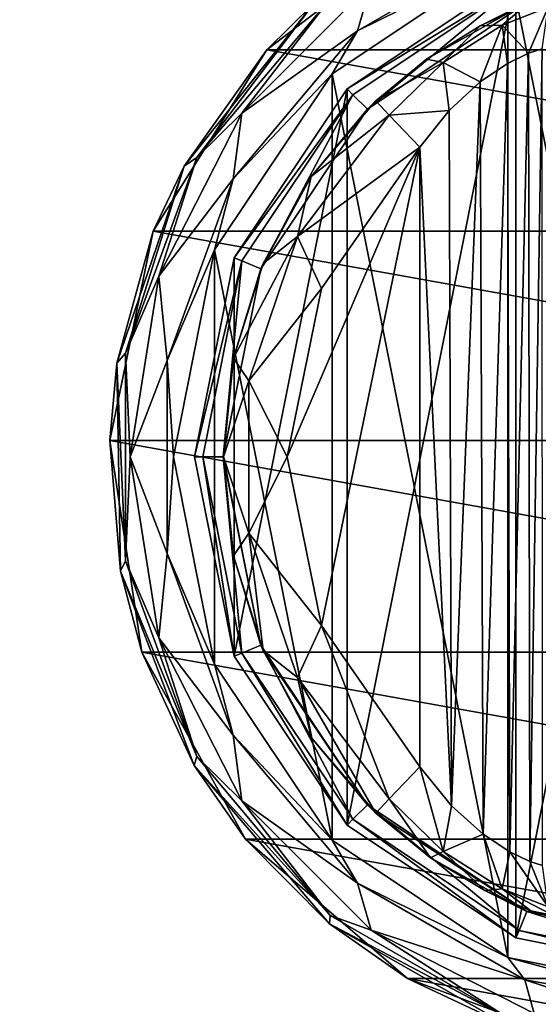
# Model space of a CAD drawing. Units: millimetres. Extents: x -200 to 200, y -145 to 289.
# Drawn here: x -136 to -111, y 49 to 95 of the extents above; entities that cross this region are included whole.
import ezdxf

# ---------------------------------------------------------------- set-up
doc = ezdxf.new("R2010")
doc.units = ezdxf.units.MM
doc.header["$LTSCALE"] = 52.148148
for name, color, linetype in [('1475', 7, 'CONTINUOUS'), ('1476', 7, 'CONTINUOUS'), ('1477', 7, 'CONTINUOUS'), ('1478', 7, 'CONTINUOUS'), ('1488', 7, 'CONTINUOUS'), ('1489', 7, 'CONTINUOUS'), ('1495', 7, 'CONTINUOUS'), ('1496', 7, 'CONTINUOUS'), ('1497', 7, 'CONTINUOUS'), ('1506', 7, 'CONTINUOUS'), ('1507', 7, 'CONTINUOUS'), ('1508', 7, 'CONTINUOUS'), ('1509', 7, 'CONTINUOUS'), ('1510', 7, 'CONTINUOUS'), ('1511', 7, 'CONTINUOUS'), ('1512', 7, 'CONTINUOUS'), ('1544', 7, 'CONTINUOUS'), ('1567', 7, 'CONTINUOUS'), ('1568', 7, 'CONTINUOUS'), ('1599', 7, 'CONTINUOUS'), ('1624', 7, 'CONTINUOUS'), ('1630', 7, 'CONTINUOUS')]:
    doc.layers.add(name, color=color, linetype=linetype)

msp = doc.modelspace()

# ---------------------------------------------------------------- linework, layer by layer
at = {"layer": '1475', "color": 168, "linetype": 'Continuous', "true_color": 0x0d121a}
for points in [[(-112.376, 97.135, 305.5), (-103, 99, 305.5), (-112.376, 51.865, 305.5), (-112.376, 97.135, 305.5)], [(-112.376, 51.865, 305.5), (-103, 99, 305.5), (-103, 50, 305.5), (-112.376, 51.865, 305.5)], [(-120.323, 91.825, 305.5), (-112.376, 97.135, 305.5), (-120.323, 57.175, 305.5), (-120.323, 91.825, 305.5)], [(-120.323, 57.175, 305.5), (-112.376, 97.135, 305.5), (-112.376, 51.865, 305.5), (-120.323, 57.175, 305.5)], [(-125.635, 83.875, 305.5), (-120.323, 91.825, 305.5), (-125.635, 65.125, 305.5), (-125.635, 83.875, 305.5)], [(-125.635, 65.125, 305.5), (-120.323, 91.825, 305.5), (-120.323, 57.175, 305.5), (-125.635, 65.125, 305.5)], [(-127.5, 74.5, 305.5), (-125.635, 83.875, 305.5), (-125.635, 65.125, 305.5), (-127.5, 74.5, 305.5)]]:
    msp.add_3dface(points, dxfattribs=at)
at = {"layer": '1476', "color": 168, "linetype": 'Continuous', "true_color": 0x0d121a}
for points in [[(-112.376, 97.135, 305.5), (-120.323, 91.825, 305.5), (-112.229, 96.78, 316.5), (-112.376, 97.135, 305.5)], [(-112.229, 96.78, 316.5), (-120.323, 91.825, 305.5), (-120.051, 91.553, 316.5), (-112.229, 96.78, 316.5)], [(-120.323, 91.825, 305.5), (-125.635, 83.875, 305.5), (-120.051, 91.553, 316.5), (-120.323, 91.825, 305.5)], [(-120.051, 91.553, 316.5), (-125.635, 83.875, 305.5), (-125.281, 83.728, 316.5), (-120.051, 91.553, 316.5)], [(-125.635, 83.875, 305.5), (-127.5, 74.5, 305.5), (-125.281, 83.728, 316.5), (-125.635, 83.875, 305.5)], [(-125.281, 83.728, 316.5), (-127.5, 74.5, 305.5), (-127.116, 74.5, 316.5), (-125.281, 83.728, 316.5)], [(-127.5, 74.5, 305.5), (-125.635, 65.125, 305.5), (-127.116, 74.5, 316.5), (-127.5, 74.5, 305.5)], [(-127.116, 74.5, 316.5), (-125.635, 65.125, 305.5), (-125.281, 65.272, 316.5), (-127.116, 74.5, 316.5)], [(-125.635, 65.125, 305.5), (-120.323, 57.175, 305.5), (-125.281, 65.272, 316.5), (-125.635, 65.125, 305.5)], [(-125.281, 65.272, 316.5), (-120.323, 57.175, 305.5), (-120.051, 57.447, 316.5), (-125.281, 65.272, 316.5)], [(-120.323, 57.175, 305.5), (-112.376, 51.865, 305.5), (-120.051, 57.447, 316.5), (-120.323, 57.175, 305.5)], [(-120.051, 57.447, 316.5), (-112.376, 51.865, 305.5), (-112.229, 52.22, 316.5), (-120.051, 57.447, 316.5)], [(-112.376, 51.865, 305.5), (-103, 50, 305.5), (-112.229, 52.22, 316.5), (-112.376, 51.865, 305.5)], [(-112.229, 52.22, 316.5), (-103, 50, 305.5), (-103, 50.384, 316.5), (-112.229, 52.22, 316.5)]]:
    msp.add_3dface(points, dxfattribs=at)
at = {"layer": '1477', "color": 168, "linetype": 'Continuous', "true_color": 0x0d121a}
for points in [[(-112.229, 96.78, 316.5), (-120.051, 91.553, 316.5), (-119.369, 90.87, 316.5), (-112.229, 96.78, 316.5)], [(-111.86, 95.887, 316.5), (-112.229, 96.78, 316.5), (-119.369, 90.87, 316.5), (-111.86, 95.887, 316.5)], [(-120.051, 91.553, 316.5), (-125.281, 83.728, 316.5), (-124.388, 83.358, 316.5), (-120.051, 91.553, 316.5)], [(-119.369, 90.87, 316.5), (-120.051, 91.553, 316.5), (-124.388, 83.358, 316.5), (-119.369, 90.87, 316.5)], [(-125.281, 83.728, 316.5), (-127.116, 74.5, 316.5), (-126.15, 74.5, 316.5), (-125.281, 83.728, 316.5)], [(-124.388, 83.358, 316.5), (-125.281, 83.728, 316.5), (-126.15, 74.5, 316.5), (-124.388, 83.358, 316.5)], [(-127.116, 74.5, 316.5), (-125.281, 65.272, 316.5), (-126.15, 74.5, 316.5), (-127.116, 74.5, 316.5)], [(-126.15, 74.5, 316.5), (-125.281, 65.272, 316.5), (-124.388, 65.642, 316.5), (-126.15, 74.5, 316.5)], [(-125.281, 65.272, 316.5), (-120.051, 57.447, 316.5), (-124.388, 65.642, 316.5), (-125.281, 65.272, 316.5)], [(-124.388, 65.642, 316.5), (-120.051, 57.447, 316.5), (-119.369, 58.13, 316.5), (-124.388, 65.642, 316.5)], [(-120.051, 57.447, 316.5), (-112.229, 52.22, 316.5), (-119.369, 58.13, 316.5), (-120.051, 57.447, 316.5)], [(-119.369, 58.13, 316.5), (-112.229, 52.22, 316.5), (-111.86, 53.113, 316.5), (-119.369, 58.13, 316.5)], [(-112.229, 52.22, 316.5), (-103, 50.384, 316.5), (-111.86, 53.113, 316.5), (-112.229, 52.22, 316.5)], [(-111.86, 53.113, 316.5), (-103, 50.384, 316.5), (-103, 51.35, 316.5), (-111.86, 53.113, 316.5)]]:
    msp.add_3dface(points, dxfattribs=at)
at = {"layer": '1478', "color": 168, "linetype": 'Continuous', "true_color": 0x0d121a}
for points in [[(-111.86, 95.887, 316.5), (-119.369, 90.87, 316.5), (-116.588, 93.228, 316.846), (-111.86, 95.887, 316.5)], [(-114.064, 94.788, 317.683), (-111.86, 95.887, 316.5), (-116.588, 93.228, 316.846), (-114.064, 94.788, 317.683)], [(-111.858, 95.791, 319.075), (-111.86, 95.887, 316.5), (-114.064, 94.788, 317.683), (-111.858, 95.791, 319.075)], [(-116.588, 93.228, 316.846), (-119.369, 90.87, 316.5), (-118.968, 91.256, 316.605), (-116.588, 93.228, 316.846)], [(-119.369, 90.87, 316.5), (-124.388, 83.358, 316.5), (-122.01, 87.705, 316.605), (-119.369, 90.87, 316.5)], [(-118.968, 91.256, 316.605), (-119.369, 90.87, 316.5), (-122.01, 87.705, 316.605), (-118.968, 91.256, 316.605)], [(-122.01, 87.705, 316.605), (-124.388, 83.358, 316.5), (-124.276, 83.614, 316.605), (-122.01, 87.705, 316.605)], [(-124.276, 83.614, 316.605), (-124.388, 83.358, 316.5), (-125.674, 79.152, 316.605), (-124.276, 83.614, 316.605)], [(-124.388, 83.358, 316.5), (-126.15, 74.5, 316.5), (-125.674, 79.152, 316.605), (-124.388, 83.358, 316.5)], [(-125.674, 79.152, 316.605), (-126.15, 74.5, 316.5), (-126.146, 74.5, 316.605), (-125.674, 79.152, 316.605)], [(-126.15, 74.5, 316.5), (-124.388, 65.642, 316.5), (-126.146, 74.5, 316.605), (-126.15, 74.5, 316.5)], [(-126.146, 74.5, 316.605), (-124.388, 65.642, 316.5), (-125.674, 69.848, 316.605), (-126.146, 74.5, 316.605)], [(-125.674, 69.848, 316.605), (-124.388, 65.642, 316.5), (-124.276, 65.386, 316.605), (-125.674, 69.848, 316.605)], [(-124.388, 65.642, 316.5), (-119.369, 58.13, 316.5), (-124.276, 65.386, 316.605), (-124.388, 65.642, 316.5)], [(-124.276, 65.386, 316.605), (-119.369, 58.13, 316.5), (-122.01, 61.295, 316.605), (-124.276, 65.386, 316.605)], [(-122.01, 61.295, 316.605), (-119.369, 58.13, 316.5), (-118.968, 57.744, 316.605), (-122.01, 61.295, 316.605)], [(-119.369, 58.13, 316.5), (-111.86, 53.113, 316.5), (-118.968, 57.744, 316.605), (-119.369, 58.13, 316.5)], [(-118.968, 57.744, 316.605), (-111.86, 53.113, 316.5), (-116.403, 55.641, 316.888), (-118.968, 57.744, 316.605)], [(-116.403, 55.641, 316.888), (-111.86, 53.113, 316.5), (-113.844, 54.098, 317.789), (-116.403, 55.641, 316.888)], [(-113.844, 54.098, 317.789), (-111.86, 53.113, 316.5), (-111.682, 53.142, 319.224), (-113.844, 54.098, 317.789)], [(-111.86, 53.113, 316.5), (-103, 51.35, 316.5), (-111.682, 53.142, 319.224), (-111.86, 53.113, 316.5)], [(-111.682, 53.142, 319.224), (-103, 51.35, 316.5), (-110.04, 52.614, 321.077), (-111.682, 53.142, 319.224)]]:
    msp.add_3dface(points, dxfattribs=at)
at = {"layer": '1488', "color": 168, "linetype": 'Continuous', "true_color": 0x0d121a}
for points in [[(-111.779, 93.506, 322.373), (-111.715, 55.469, 322.481), (-111.136, 93.716, 323.834), (-111.779, 93.506, 322.373)], [(-111.715, 55.469, 322.481), (-111.118, 55.28, 323.897), (-111.136, 93.716, 323.834), (-111.715, 55.469, 322.481)], [(-112.771, 93.023, 321.147), (-112.669, 55.92, 321.246), (-111.779, 93.506, 322.373), (-112.771, 93.023, 321.147)], [(-112.669, 55.92, 321.246), (-111.715, 55.469, 322.481), (-111.779, 93.506, 322.373), (-112.669, 55.92, 321.246)], [(-114.052, 92.156, 320.219), (-113.925, 56.745, 320.29), (-112.771, 93.023, 321.147), (-114.052, 92.156, 320.219)], [(-113.925, 56.745, 320.29), (-112.669, 55.92, 321.246), (-112.771, 93.023, 321.147), (-113.925, 56.745, 320.29)], [(-115.518, 90.801, 319.661), (-115.411, 58.086, 319.688), (-114.052, 92.156, 320.219), (-115.518, 90.801, 319.661)], [(-115.411, 58.086, 319.688), (-113.925, 56.745, 320.29), (-114.052, 92.156, 320.219), (-115.411, 58.086, 319.688)], [(-116.9, 89.086, 319.5), (-115.411, 58.086, 319.688), (-115.518, 90.801, 319.661), (-116.9, 89.086, 319.5)], [(-116.9, 59.914, 319.5), (-115.411, 58.086, 319.688), (-116.9, 89.086, 319.5), (-116.9, 59.914, 319.5)]]:
    msp.add_3dface(points, dxfattribs=at)
at = {"layer": '1489', "color": 168, "linetype": 'Continuous', "true_color": 0x0d121a}
for points in [[(-121.52, 66.566, 319.5), (-116.9, 89.086, 319.5), (-123.148, 74.5, 319.5), (-121.52, 66.566, 319.5)], [(-123.148, 74.5, 319.5), (-116.9, 89.086, 319.5), (-121.52, 82.434, 319.5), (-123.148, 74.5, 319.5)], [(-116.9, 59.914, 319.5), (-116.9, 89.086, 319.5), (-121.52, 66.566, 319.5), (-116.9, 59.914, 319.5)]]:
    msp.add_3dface(points, dxfattribs=at)
at = {"layer": '1495', "color": 168, "linetype": 'Continuous', "true_color": 0x0d121a}
for points in [[(-111.858, 95.791, 319.075), (-114.064, 94.788, 317.683), (-113.017, 94.832, 319.831), (-111.858, 95.791, 319.075)], [(-110.856, 95.677, 322.286), (-111.858, 95.791, 319.075), (-113.017, 94.832, 319.831), (-110.856, 95.677, 322.286)], [(-111.779, 93.506, 322.373), (-110.856, 95.677, 322.286), (-113.017, 94.832, 319.831), (-111.779, 93.506, 322.373)], [(-111.779, 93.506, 322.373), (-111.136, 93.716, 323.834), (-110.856, 95.677, 322.286), (-111.779, 93.506, 322.373)], [(-114.064, 94.788, 317.683), (-116.588, 93.228, 316.846), (-115.804, 93.075, 318.659), (-114.064, 94.788, 317.683)], [(-113.017, 94.832, 319.831), (-114.064, 94.788, 317.683), (-115.804, 93.075, 318.659), (-113.017, 94.832, 319.831)], [(-114.052, 92.156, 320.219), (-113.017, 94.832, 319.831), (-115.804, 93.075, 318.659), (-114.052, 92.156, 320.219)], [(-114.052, 92.156, 320.219), (-112.771, 93.023, 321.147), (-113.017, 94.832, 319.831), (-114.052, 92.156, 320.219)], [(-112.771, 93.023, 321.147), (-111.779, 93.506, 322.373), (-113.017, 94.832, 319.831), (-112.771, 93.023, 321.147)], [(-116.588, 93.228, 316.846), (-118.968, 91.256, 316.605), (-115.804, 93.075, 318.659), (-116.588, 93.228, 316.846)], [(-118.968, 91.256, 316.605), (-118.338, 90.594, 318.658), (-115.804, 93.075, 318.659), (-118.968, 91.256, 316.605)], [(-118.338, 90.594, 318.658), (-115.518, 90.801, 319.661), (-115.804, 93.075, 318.659), (-118.338, 90.594, 318.658)], [(-115.518, 90.801, 319.661), (-114.052, 92.156, 320.219), (-115.804, 93.075, 318.659), (-115.518, 90.801, 319.661)], [(-116.9, 89.086, 319.5), (-115.518, 90.801, 319.661), (-118.338, 90.594, 318.658), (-116.9, 89.086, 319.5)]]:
    msp.add_3dface(points, dxfattribs=at)
at = {"layer": '1496', "color": 168, "linetype": 'Continuous', "true_color": 0x0d121a}
for points in [[(-118.968, 91.256, 316.605), (-122.01, 87.705, 316.605), (-118.338, 90.594, 318.658), (-118.968, 91.256, 316.605)], [(-118.338, 90.594, 318.658), (-122.01, 87.705, 316.605), (-122.661, 84.878, 318.658), (-118.338, 90.594, 318.658)], [(-116.9, 89.086, 319.5), (-118.338, 90.594, 318.658), (-122.661, 84.878, 318.658), (-116.9, 89.086, 319.5)], [(-121.52, 82.434, 319.5), (-116.9, 89.086, 319.5), (-122.661, 84.878, 318.658), (-121.52, 82.434, 319.5)], [(-122.01, 87.705, 316.605), (-124.276, 83.614, 316.605), (-122.661, 84.878, 318.658), (-122.01, 87.705, 316.605)], [(-124.276, 83.614, 316.605), (-125.674, 79.152, 316.605), (-122.661, 84.878, 318.658), (-124.276, 83.614, 316.605)], [(-122.661, 84.878, 318.658), (-125.674, 79.152, 316.605), (-124.941, 78.084, 318.658), (-122.661, 84.878, 318.658)], [(-121.52, 82.434, 319.5), (-122.661, 84.878, 318.658), (-124.941, 78.084, 318.658), (-121.52, 82.434, 319.5)], [(-123.148, 74.5, 319.5), (-121.52, 82.434, 319.5), (-124.941, 78.084, 318.658), (-123.148, 74.5, 319.5)], [(-125.674, 79.152, 316.605), (-126.146, 74.5, 316.605), (-124.941, 78.084, 318.658), (-125.674, 79.152, 316.605)], [(-124.941, 78.084, 318.658), (-126.146, 74.5, 316.605), (-124.941, 70.916, 318.658), (-124.941, 78.084, 318.658)], [(-123.148, 74.5, 319.5), (-124.941, 78.084, 318.658), (-124.941, 70.916, 318.658), (-123.148, 74.5, 319.5)], [(-126.146, 74.5, 316.605), (-125.674, 69.848, 316.605), (-124.941, 70.916, 318.658), (-126.146, 74.5, 316.605)], [(-121.52, 66.566, 319.5), (-123.148, 74.5, 319.5), (-124.941, 70.916, 318.658), (-121.52, 66.566, 319.5)], [(-125.674, 69.848, 316.605), (-124.276, 65.386, 316.605), (-124.941, 70.916, 318.658), (-125.674, 69.848, 316.605)], [(-124.941, 70.916, 318.658), (-124.276, 65.386, 316.605), (-122.661, 64.122, 318.658), (-124.941, 70.916, 318.658)], [(-121.52, 66.566, 319.5), (-124.941, 70.916, 318.658), (-122.661, 64.122, 318.658), (-121.52, 66.566, 319.5)], [(-118.338, 58.406, 318.658), (-121.52, 66.566, 319.5), (-122.661, 64.122, 318.658), (-118.338, 58.406, 318.658)], [(-116.9, 59.914, 319.5), (-121.52, 66.566, 319.5), (-118.338, 58.406, 318.658), (-116.9, 59.914, 319.5)], [(-124.276, 65.386, 316.605), (-122.01, 61.295, 316.605), (-122.661, 64.122, 318.658), (-124.276, 65.386, 316.605)], [(-122.01, 61.295, 316.605), (-118.968, 57.744, 316.605), (-122.661, 64.122, 318.658), (-122.01, 61.295, 316.605)], [(-118.968, 57.744, 316.605), (-118.338, 58.406, 318.658), (-122.661, 64.122, 318.658), (-118.968, 57.744, 316.605)]]:
    msp.add_3dface(points, dxfattribs=at)
at = {"layer": '1497', "color": 168, "linetype": 'Continuous', "true_color": 0x0d121a}
for points in [[(-116.9, 59.914, 319.5), (-118.338, 58.406, 318.658), (-115.804, 55.925, 318.659), (-116.9, 59.914, 319.5)], [(-115.411, 58.086, 319.688), (-116.9, 59.914, 319.5), (-115.804, 55.925, 318.659), (-115.411, 58.086, 319.688)], [(-118.968, 57.744, 316.605), (-116.403, 55.641, 316.888), (-118.338, 58.406, 318.658), (-118.968, 57.744, 316.605)], [(-118.338, 58.406, 318.658), (-116.403, 55.641, 316.888), (-115.804, 55.925, 318.659), (-118.338, 58.406, 318.658)], [(-113.925, 56.745, 320.29), (-115.411, 58.086, 319.688), (-115.804, 55.925, 318.659), (-113.925, 56.745, 320.29)], [(-113.925, 56.745, 320.29), (-115.804, 55.925, 318.659), (-113.017, 54.168, 319.832), (-113.925, 56.745, 320.29)], [(-112.669, 55.92, 321.246), (-113.925, 56.745, 320.29), (-113.017, 54.168, 319.832), (-112.669, 55.92, 321.246)], [(-116.403, 55.641, 316.888), (-113.844, 54.098, 317.789), (-115.804, 55.925, 318.659), (-116.403, 55.641, 316.888)], [(-115.804, 55.925, 318.659), (-113.844, 54.098, 317.789), (-113.017, 54.168, 319.832), (-115.804, 55.925, 318.659)], [(-112.669, 55.92, 321.246), (-113.017, 54.168, 319.832), (-110.856, 53.323, 322.287), (-112.669, 55.92, 321.246)], [(-111.715, 55.469, 322.481), (-112.669, 55.92, 321.246), (-110.856, 53.323, 322.287), (-111.715, 55.469, 322.481)], [(-111.118, 55.28, 323.897), (-111.715, 55.469, 322.481), (-110.856, 53.323, 322.287), (-111.118, 55.28, 323.897)], [(-113.844, 54.098, 317.789), (-111.682, 53.142, 319.224), (-113.017, 54.168, 319.832), (-113.844, 54.098, 317.789)], [(-111.682, 53.142, 319.224), (-110.04, 52.614, 321.077), (-113.017, 54.168, 319.832), (-111.682, 53.142, 319.224)], [(-113.017, 54.168, 319.832), (-110.04, 52.614, 321.077), (-110.856, 53.323, 322.287), (-113.017, 54.168, 319.832)]]:
    msp.add_3dface(points, dxfattribs=at)
at = {"layer": '1506', "color": 244, "linetype": 'Continuous', "true_color": 0xa81325}
for points in [[(-124.094, 93.664, 296), (-116.116, 99.802, 296), (-81.906, 93.664, 296), (-124.094, 93.664, 296)], [(-81.906, 93.664, 296), (-116.116, 99.802, 296), (-89.884, 99.802, 296), (-81.906, 93.664, 296)], [(-129.443, 85.132, 296), (-124.094, 93.664, 296), (-76.557, 85.132, 296), (-129.443, 85.132, 296)], [(-76.557, 85.132, 296), (-124.094, 93.664, 296), (-81.906, 93.664, 296), (-76.557, 85.132, 296)], [(-131.489, 75.276, 296), (-129.443, 85.132, 296), (-74.511, 75.276, 296), (-131.489, 75.276, 296)], [(-74.511, 75.276, 296), (-129.443, 85.132, 296), (-76.557, 85.132, 296), (-74.511, 75.276, 296)], [(-129.981, 65.321, 296), (-131.489, 75.276, 296), (-76.019, 65.321, 296), (-129.981, 65.321, 296)], [(-76.019, 65.321, 296), (-131.489, 75.276, 296), (-74.511, 75.276, 296), (-76.019, 65.321, 296)], [(-125.106, 56.513, 296), (-129.981, 65.321, 296), (-80.894, 56.513, 296), (-125.106, 56.513, 296)], [(-80.894, 56.513, 296), (-129.981, 65.321, 296), (-76.019, 65.321, 296), (-80.894, 56.513, 296)], [(-117.474, 49.949, 296), (-125.106, 56.513, 296), (-88.526, 49.949, 296), (-117.474, 49.949, 296)], [(-88.526, 49.949, 296), (-125.106, 56.513, 296), (-80.894, 56.513, 296), (-88.526, 49.949, 296)], [(-108.033, 46.448, 296), (-117.474, 49.949, 296), (-97.967, 46.448, 296), (-108.033, 46.448, 296)], [(-97.967, 46.448, 296), (-117.474, 49.949, 296), (-88.526, 49.949, 296), (-97.967, 46.448, 296)]]:
    msp.add_3dface(points, dxfattribs=at)
at = {"layer": '1507', "color": 244, "linetype": 'Continuous', "true_color": 0xa81325}
for points in [[(-116.116, 99.802, 296), (-124.094, 93.664, 296), (-121.889, 95.841, 302), (-116.116, 99.802, 296)], [(-121.889, 95.841, 302), (-124.094, 93.664, 296), (-127.998, 88.188, 302), (-121.889, 95.841, 302)], [(-124.094, 93.664, 296), (-129.443, 85.132, 296), (-127.998, 88.188, 302), (-124.094, 93.664, 296)], [(-127.998, 88.188, 302), (-129.443, 85.132, 296), (-131.155, 78.919, 302), (-127.998, 88.188, 302)], [(-129.443, 85.132, 296), (-131.489, 75.276, 296), (-131.155, 78.919, 302), (-129.443, 85.132, 296)], [(-131.155, 78.919, 302), (-131.489, 75.276, 296), (-130.989, 69.128, 302), (-131.155, 78.919, 302)], [(-131.489, 75.276, 296), (-129.981, 65.321, 296), (-130.989, 69.128, 302), (-131.489, 75.276, 296)], [(-130.989, 69.128, 302), (-129.981, 65.321, 296), (-127.519, 59.972, 302), (-130.989, 69.128, 302)], [(-129.981, 65.321, 296), (-125.106, 56.513, 296), (-127.519, 59.972, 302), (-129.981, 65.321, 296)], [(-127.519, 59.972, 302), (-125.106, 56.513, 296), (-121.154, 52.53, 302), (-127.519, 59.972, 302)], [(-125.106, 56.513, 296), (-117.474, 49.949, 296), (-121.154, 52.53, 302), (-125.106, 56.513, 296)], [(-121.154, 52.53, 302), (-117.474, 49.949, 296), (-112.646, 47.682, 302), (-121.154, 52.53, 302)], [(-117.474, 49.949, 296), (-108.033, 46.448, 296), (-112.646, 47.682, 302), (-117.474, 49.949, 296)]]:
    msp.add_3dface(points, dxfattribs=at)
at = {"layer": '1508', "color": 244, "linetype": 'Continuous', "true_color": 0xa81325}
for points in [[(-121.113, 96.086, 305.674), (-121.889, 95.841, 302), (-127.403, 88.589, 305.674), (-121.113, 96.086, 305.674)], [(-121.889, 95.841, 302), (-127.998, 88.188, 302), (-127.403, 88.589, 305.674), (-121.889, 95.841, 302)], [(-127.403, 88.589, 305.674), (-127.998, 88.188, 302), (-130.75, 79.393, 305.674), (-127.403, 88.589, 305.674)], [(-127.998, 88.188, 302), (-131.155, 78.919, 302), (-130.75, 79.393, 305.674), (-127.998, 88.188, 302)], [(-130.75, 79.393, 305.674), (-131.155, 78.919, 302), (-130.75, 69.607, 305.674), (-130.75, 79.393, 305.674)], [(-131.155, 78.919, 302), (-130.989, 69.128, 302), (-130.75, 69.607, 305.674), (-131.155, 78.919, 302)], [(-130.75, 69.607, 305.674), (-130.989, 69.128, 302), (-127.403, 60.411, 305.674), (-130.75, 69.607, 305.674)], [(-130.989, 69.128, 302), (-127.519, 59.972, 302), (-127.403, 60.411, 305.674), (-130.989, 69.128, 302)], [(-127.403, 60.411, 305.674), (-127.519, 59.972, 302), (-121.113, 52.914, 305.674), (-127.403, 60.411, 305.674)], [(-127.519, 59.972, 302), (-121.154, 52.53, 302), (-121.113, 52.914, 305.674), (-127.519, 59.972, 302)], [(-121.113, 52.914, 305.674), (-121.154, 52.53, 302), (-112.638, 48.021, 305.674), (-121.113, 52.914, 305.674)], [(-121.154, 52.53, 302), (-112.646, 47.682, 302), (-112.638, 48.021, 305.674), (-121.154, 52.53, 302)]]:
    msp.add_3dface(points, dxfattribs=at)
at = {"layer": '1509', "color": 244, "linetype": 'Continuous', "true_color": 0xa81325}
for points in [[(-111.956, 99.107, 307.5), (-119.186, 96.778, 306.975), (-119.832, 94.56, 307.5), (-111.956, 99.107, 307.5)], [(-119.186, 96.778, 306.975), (-121.113, 96.086, 305.674), (-125.278, 90.686, 306.975), (-119.186, 96.778, 306.975)], [(-119.186, 96.778, 306.975), (-125.278, 90.686, 306.975), (-119.832, 94.56, 307.5), (-119.186, 96.778, 306.975)], [(-121.113, 96.086, 305.674), (-127.403, 88.589, 305.674), (-125.278, 90.686, 306.975), (-121.113, 96.086, 305.674)], [(-119.832, 94.56, 307.5), (-125.278, 90.686, 306.975), (-125.678, 87.593, 307.5), (-119.832, 94.56, 307.5)], [(-125.278, 90.686, 306.975), (-127.403, 88.589, 305.674), (-129.19, 83.01, 306.975), (-125.278, 90.686, 306.975)], [(-125.278, 90.686, 306.975), (-129.19, 83.01, 306.975), (-125.678, 87.593, 307.5), (-125.278, 90.686, 306.975)], [(-127.403, 88.589, 305.674), (-130.75, 79.393, 305.674), (-129.19, 83.01, 306.975), (-127.403, 88.589, 305.674)], [(-125.678, 87.593, 307.5), (-129.19, 83.01, 306.975), (-128.788, 79.047, 307.5), (-125.678, 87.593, 307.5)], [(-129.19, 83.01, 306.975), (-130.75, 79.393, 305.674), (-130.537, 74.5, 306.975), (-129.19, 83.01, 306.975)], [(-129.19, 83.01, 306.975), (-130.537, 74.5, 306.975), (-128.788, 79.047, 307.5), (-129.19, 83.01, 306.975)], [(-130.75, 79.393, 305.674), (-130.75, 69.607, 305.674), (-130.537, 74.5, 306.975), (-130.75, 79.393, 305.674)], [(-128.788, 79.047, 307.5), (-130.537, 74.5, 306.975), (-128.788, 69.953, 307.5), (-128.788, 79.047, 307.5)], [(-130.537, 74.5, 306.975), (-130.75, 69.607, 305.674), (-129.19, 65.99, 306.975), (-130.537, 74.5, 306.975)], [(-130.537, 74.5, 306.975), (-129.19, 65.99, 306.975), (-128.788, 69.953, 307.5), (-130.537, 74.5, 306.975)], [(-130.75, 69.607, 305.674), (-127.403, 60.411, 305.674), (-129.19, 65.99, 306.975), (-130.75, 69.607, 305.674)], [(-128.788, 69.953, 307.5), (-129.19, 65.99, 306.975), (-125.678, 61.407, 307.5), (-128.788, 69.953, 307.5)], [(-129.19, 65.99, 306.975), (-127.403, 60.411, 305.674), (-125.278, 58.314, 306.975), (-129.19, 65.99, 306.975)], [(-129.19, 65.99, 306.975), (-125.278, 58.314, 306.975), (-125.678, 61.407, 307.5), (-129.19, 65.99, 306.975)], [(-125.678, 61.407, 307.5), (-125.278, 58.314, 306.975), (-119.832, 54.44, 307.5), (-125.678, 61.407, 307.5)], [(-127.403, 60.411, 305.674), (-121.113, 52.914, 305.674), (-125.278, 58.314, 306.975), (-127.403, 60.411, 305.674)], [(-125.278, 58.314, 306.975), (-121.113, 52.914, 305.674), (-119.186, 52.222, 306.975), (-125.278, 58.314, 306.975)], [(-125.278, 58.314, 306.975), (-119.186, 52.222, 306.975), (-119.832, 54.44, 307.5), (-125.278, 58.314, 306.975)], [(-119.832, 54.44, 307.5), (-119.186, 52.222, 306.975), (-111.956, 49.893, 307.5), (-119.832, 54.44, 307.5)], [(-121.113, 52.914, 305.674), (-112.638, 48.021, 305.674), (-119.186, 52.222, 306.975), (-121.113, 52.914, 305.674)], [(-119.186, 52.222, 306.975), (-112.638, 48.021, 305.674), (-111.51, 48.31, 306.975), (-119.186, 52.222, 306.975)], [(-119.186, 52.222, 306.975), (-111.51, 48.31, 306.975), (-111.956, 49.893, 307.5), (-119.186, 52.222, 306.975)], [(-111.51, 48.31, 306.975), (-103, 46.963, 306.975), (-111.956, 49.893, 307.5), (-111.51, 48.31, 306.975)], [(-111.956, 49.893, 307.5), (-103, 46.963, 306.975), (-103, 48.314, 307.5), (-111.956, 49.893, 307.5)]]:
    msp.add_3dface(points, dxfattribs=at)
at = {"layer": '1510', "color": 244, "linetype": 'Continuous', "true_color": 0xa81325}
for points in [[(-111.956, 99.107, 307.5), (-119.832, 94.56, 307.5), (-112.758, 98.059, 307.5), (-111.956, 99.107, 307.5)], [(-112.758, 98.059, 307.5), (-119.832, 94.56, 307.5), (-121.031, 92.531, 307.5), (-112.758, 98.059, 307.5)], [(-119.832, 94.56, 307.5), (-125.678, 87.593, 307.5), (-121.031, 92.531, 307.5), (-119.832, 94.56, 307.5)], [(-121.031, 92.531, 307.5), (-125.678, 87.593, 307.5), (-126.559, 84.258, 307.5), (-121.031, 92.531, 307.5)], [(-125.678, 87.593, 307.5), (-128.788, 79.047, 307.5), (-126.559, 84.258, 307.5), (-125.678, 87.593, 307.5)], [(-126.559, 84.258, 307.5), (-128.788, 79.047, 307.5), (-128.5, 74.5, 307.5), (-126.559, 84.258, 307.5)], [(-128.788, 79.047, 307.5), (-128.788, 69.953, 307.5), (-128.5, 74.5, 307.5), (-128.788, 79.047, 307.5)], [(-128.5, 74.5, 307.5), (-128.788, 69.953, 307.5), (-126.559, 64.742, 307.5), (-128.5, 74.5, 307.5)], [(-128.788, 69.953, 307.5), (-125.678, 61.407, 307.5), (-126.559, 64.742, 307.5), (-128.788, 69.953, 307.5)], [(-126.559, 64.742, 307.5), (-125.678, 61.407, 307.5), (-121.031, 56.469, 307.5), (-126.559, 64.742, 307.5)], [(-125.678, 61.407, 307.5), (-119.832, 54.44, 307.5), (-121.031, 56.469, 307.5), (-125.678, 61.407, 307.5)], [(-121.031, 56.469, 307.5), (-119.832, 54.44, 307.5), (-112.758, 50.941, 307.5), (-121.031, 56.469, 307.5)], [(-119.832, 54.44, 307.5), (-111.956, 49.893, 307.5), (-112.758, 50.941, 307.5), (-119.832, 54.44, 307.5)], [(-111.956, 49.893, 307.5), (-103, 48.314, 307.5), (-112.758, 50.941, 307.5), (-111.956, 49.893, 307.5)], [(-112.758, 50.941, 307.5), (-103, 48.314, 307.5), (-103, 49, 307.5), (-112.758, 50.941, 307.5)]]:
    msp.add_3dface(points, dxfattribs=at)
at = {"layer": '1511', "color": 244, "linetype": 'Continuous', "true_color": 0xa81325}
for points in [[(-112.758, 98.059, 307.5), (-121.031, 92.531, 307.5), (-112.758, 98.059, 298), (-112.758, 98.059, 307.5)], [(-112.758, 98.059, 298), (-121.031, 92.531, 307.5), (-121.031, 92.531, 298), (-112.758, 98.059, 298)], [(-121.031, 92.531, 307.5), (-126.559, 84.258, 307.5), (-121.031, 92.531, 298), (-121.031, 92.531, 307.5)], [(-121.031, 92.531, 298), (-126.559, 84.258, 307.5), (-126.559, 84.258, 298), (-121.031, 92.531, 298)], [(-126.559, 84.258, 307.5), (-128.5, 74.5, 307.5), (-126.559, 84.258, 298), (-126.559, 84.258, 307.5)], [(-126.559, 84.258, 298), (-128.5, 74.5, 307.5), (-128.5, 74.5, 298), (-126.559, 84.258, 298)], [(-128.5, 74.5, 307.5), (-126.559, 64.742, 307.5), (-128.5, 74.5, 298), (-128.5, 74.5, 307.5)], [(-128.5, 74.5, 298), (-126.559, 64.742, 307.5), (-126.559, 64.742, 298), (-128.5, 74.5, 298)], [(-126.559, 64.742, 307.5), (-121.031, 56.469, 307.5), (-126.559, 64.742, 298), (-126.559, 64.742, 307.5)], [(-126.559, 64.742, 298), (-121.031, 56.469, 307.5), (-121.031, 56.469, 298), (-126.559, 64.742, 298)], [(-121.031, 56.469, 307.5), (-112.758, 50.941, 307.5), (-121.031, 56.469, 298), (-121.031, 56.469, 307.5)], [(-121.031, 56.469, 298), (-112.758, 50.941, 307.5), (-112.758, 50.941, 298), (-121.031, 56.469, 298)], [(-112.758, 50.941, 307.5), (-103, 49, 307.5), (-112.758, 50.941, 298), (-112.758, 50.941, 307.5)], [(-112.758, 50.941, 298), (-103, 49, 307.5), (-103, 49, 298), (-112.758, 50.941, 298)]]:
    msp.add_3dface(points, dxfattribs=at)
at = {"layer": '1512', "color": 244, "linetype": 'Continuous', "true_color": 0xa81325}
for points in [[(-103, 100, 298), (-112.758, 98.059, 298), (-103, 49, 298), (-103, 100, 298)], [(-112.758, 98.059, 298), (-121.031, 92.531, 298), (-112.758, 50.941, 298), (-112.758, 98.059, 298)], [(-112.758, 98.059, 298), (-112.758, 50.941, 298), (-103, 49, 298), (-112.758, 98.059, 298)], [(-121.031, 92.531, 298), (-126.559, 84.258, 298), (-121.031, 56.469, 298), (-121.031, 92.531, 298)], [(-121.031, 92.531, 298), (-121.031, 56.469, 298), (-112.758, 50.941, 298), (-121.031, 92.531, 298)], [(-126.559, 84.258, 298), (-128.5, 74.5, 298), (-126.559, 64.742, 298), (-126.559, 84.258, 298)], [(-126.559, 84.258, 298), (-126.559, 64.742, 298), (-121.031, 56.469, 298), (-126.559, 84.258, 298)]]:
    msp.add_3dface(points, dxfattribs=at)
at = {"layer": '1544', "color": 253, "linetype": 'Continuous', "true_color": 0xa0abb8}
for points in [[(-195, 25, 270), (195, 25, 270), (-197.2, 128.2, 270), (-195, 25, 270)], [(-197.2, 128.2, 270), (195, 25, 270), (197.2, 128.2, 270), (-197.2, 128.2, 270)]]:
    msp.add_3dface(points, dxfattribs=at)
at = {"layer": '1567', "color": 253, "linetype": 'Continuous', "true_color": 0xa0abb8}
for points in [[(-196.2, 130, 270.2), (196.2, 130, 270.2), (-196.2, 25, 270.2), (-196.2, 130, 270.2)], [(-196.2, 25, 270.2), (196.2, 130, 270.2), (-195, 25, 270.2), (-196.2, 25, 270.2)], [(-195, 25, 270.2), (196.2, 130, 270.2), (195, 25, 270.2), (-195, 25, 270.2)]]:
    msp.add_3dface(points, dxfattribs=at)
at = {"layer": '1568', "color": 253, "linetype": 'Continuous', "true_color": 0xa0abb8}
for points in [[(196.2, 128.2, 296), (-196.2, 128.2, 296), (196.2, 26.8, 296), (196.2, 128.2, 296)], [(196.2, 26.8, 296), (-196.2, 128.2, 296), (-196.2, 26.8, 296), (196.2, 26.8, 296)]]:
    msp.add_3dface(points, dxfattribs=at)
at = {"layer": '1599', "color": 253, "linetype": 'Continuous', "true_color": 0xa0abb8}
for points in [[(-179.2, 128.2, -325), (179.2, 128.2, -325), (-179.2, -23.2, -325), (-179.2, 128.2, -325)], [(-179.2, -23.2, -325), (179.2, 128.2, -325), (179.2, -23.2, -325), (-179.2, -23.2, -325)]]:
    msp.add_3dface(points, dxfattribs=at)
at = {"layer": '1624', "color": 253, "linetype": 'Continuous', "true_color": 0xa0abb8}
for points in [[(-194, 130, 265), (194, 130, 265), (-194, -50, 265), (-194, 130, 265)], [(-194, -50, 265), (194, 130, 265), (194, -50, 265), (-194, -50, 265)]]:
    msp.add_3dface(points, dxfattribs=at)
at = {"layer": '1630', "color": 253, "linetype": 'Continuous', "true_color": 0xa0abb8}
for points in [[(176, 130, -320), (-176, 130, -320), (176, -24, -320), (176, 130, -320)], [(-176, 130, -320), (-176, -24, -320), (176, -24, -320), (-176, 130, -320)]]:
    msp.add_3dface(points, dxfattribs=at)

doc.saveas('drawing.dxf')
